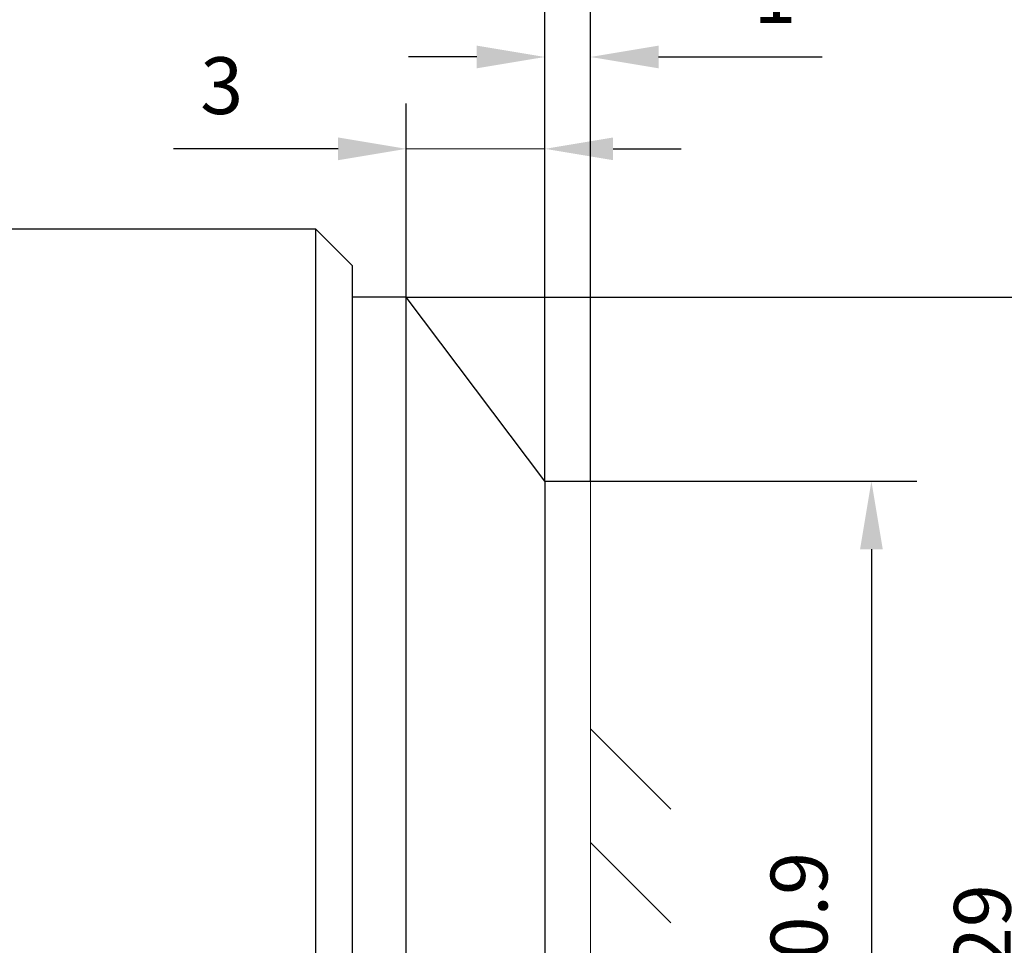
# Model space of a CAD drawing. Units: millimetres. Extents: x 12016 to 37473, y -9451 to -5016.
# Drawn here: x 12149 to 12193, y -7448 to -7407 of the extents above; entities that cross this region are included whole.
import ezdxf

# ---------------------------------------------------------------- set-up
doc = ezdxf.new("R2010")
doc.units = ezdxf.units.MM
doc.header["$LTSCALE"] = 10
doc.header["$PDMODE"] = 34
doc.layers.add('7标注层', color=4, linetype='Continuous', lineweight=5)
doc.styles.add('TH-GBD2M', font='calibri.ttf', dxfattribs={"width": 0.8, "height": 2.5})
doc.dimstyles.new('TH-GBD2M', dxfattribs={"dimtxt": 2.5, "dimasz": 3, "dimexe": 2, "dimexo": 0, "dimgap": 1.5, "dimtad": 1, "dimdec": 4, "dimzin": 9, "dimdsep": 46, "dimtxsty": 'TH-GBD2M', "dimcen": 0, "dimclrt": 3, "dimadec": 0, "dimazin": 3, "dimtfac": 1, "dimtdec": 4, "dimtofl": 0, "dimtmove": 0, "dimatfit": 3, "dimfxl": 1, "dimtolj": 1, "dimtzin": 0, "dimarcsym": 0})

# ---------------------------------------------------------------- blocks, each defined once
blk = doc.blocks.new('*U110')
at = {"layer": '7标注层'}
blk.add_line((20.9, 0), (24.436, 3.536), dxfattribs=at)
blk = doc.blocks.new('*U112')
at = {"layer": '7标注层', "color": 0, "linetype": 'ByBlock', "lineweight": -2, "transparency": 16777216, "rotation": 270.0000000000025}
for p in [(12174.49, -7427.153), (12174.49, -7432.153), (12174.49, -7437.153)]:
    blk.add_blockref('*U110', p, dxfattribs=at)
blk = doc.blocks.new('*D113')
at = {"layer": '7标注层', "color": 0, "lineweight": -2, "transparency": 16777216}
for p, q in [((12172.49, -7427.153), (12188.857, -7427.153)), ((12186.857, -7430.153), (12186.857, -7465.953)), ((12172.49, -7468.953), (12188.857, -7468.953))]:
    blk.add_line(p, q, dxfattribs=at)
at = {"layer": '7标注层', "color": 0, "transparency": 16777216}
for points in [[(12186.357, -7430.153), (12187.357, -7430.153), (12186.857, -7427.153)], [(12186.357, -7465.953), (12187.357, -7465.953), (12186.857, -7468.953)]]:
    blk.add_solid(points, dxfattribs=at)
at = {"layer": 'Defpoints', "color": 0, "transparency": 16777216}
for p in [(12172.49, -7427.153), (12172.49, -7468.953), (12186.857, -7468.953)]:
    blk.add_point(p, dxfattribs=at)
at = {"layer": '7标注层', "color": 3, "transparency": 16777216, "insert": (12183.672, -7448.053), "char_height": 2.5, "attachment_point": 5, "rotation": 90, "style": 'TH-GBD2M'}
blk.add_mtext('\\A1;%%C20.9', dxfattribs=at)
blk = doc.blocks.new('*D114')
at = {"layer": '7标注层', "color": 0, "lineweight": -2, "transparency": 16777216}
for p, q in [((12172.49, -7427.153), (12172.49, -7406.48)), ((12174.49, -7427.153), (12174.49, -7406.48)), ((12169.49, -7408.48), (12166.49, -7408.48)), ((12177.49, -7408.48), (12184.692, -7408.48))]:
    blk.add_line(p, q, dxfattribs=at)
at = {"layer": '7标注层', "color": 0, "transparency": 16777216}
for points in [[(12169.49, -7407.98), (12169.49, -7408.98), (12172.49, -7408.48)], [(12177.49, -7407.98), (12177.49, -7408.98), (12174.49, -7408.48)]]:
    blk.add_solid(points, dxfattribs=at)
at = {"layer": 'Defpoints', "color": 0, "transparency": 16777216}
for p in [(12172.49, -7408.48), (12172.49, -7427.153), (12174.49, -7427.153)]:
    blk.add_point(p, dxfattribs=at)
at = {"layer": '7标注层', "color": 3, "transparency": 16777216, "insert": (12182.613, -7405.727), "char_height": 2.5, "attachment_point": 5, "style": 'TH-GBD2M'}
blk.add_mtext('\\A1;1', dxfattribs=at)
blk = doc.blocks.new('*D115')
at = {"layer": '7标注层', "color": 0, "lineweight": -2, "transparency": 16777216}
for p, q in [((12166.39, -7419.053), (12166.39, -7410.523)), ((12172.49, -7419.053), (12172.49, -7410.523)), ((12163.39, -7412.523), (12156.142, -7412.523)), ((12175.49, -7412.523), (12178.49, -7412.523))]:
    blk.add_line(p, q, dxfattribs=at)
at = {"layer": '7标注层', "color": 0, "transparency": 16777216}
for points in [[(12163.39, -7412.023), (12163.39, -7413.023), (12166.39, -7412.523)], [(12175.49, -7412.023), (12175.49, -7413.023), (12172.49, -7412.523)]]:
    blk.add_solid(points, dxfattribs=at)
at = {"layer": 'Defpoints', "color": 0, "transparency": 16777216}
for p in [(12172.49, -7412.523), (12166.39, -7419.053), (12172.49, -7419.053)]:
    blk.add_point(p, dxfattribs=at)
at = {"layer": '7标注层', "color": 3, "transparency": 16777216, "insert": (12158.266, -7409.742), "char_height": 2.5, "attachment_point": 5, "style": 'TH-GBD2M'}
blk.add_mtext('\\A1;3', dxfattribs=at)
blk = doc.blocks.new('*D116')
at = {"layer": '7标注层', "color": 0, "lineweight": -2, "transparency": 16777216}
for p, q in [((12166.39, -7419.053), (12196.925, -7419.053)), ((12194.925, -7422.053), (12194.925, -7474.053)), ((12166.39, -7477.053), (12196.925, -7477.053))]:
    blk.add_line(p, q, dxfattribs=at)
at = {"layer": '7标注层', "color": 0, "transparency": 16777216}
for points in [[(12194.425, -7422.053), (12195.425, -7422.053), (12194.925, -7419.053)], [(12194.425, -7474.053), (12195.425, -7474.053), (12194.925, -7477.053)]]:
    blk.add_solid(points, dxfattribs=at)
at = {"layer": 'Defpoints', "color": 0, "transparency": 16777216}
for p in [(12166.39, -7419.053), (12166.39, -7477.053), (12194.925, -7477.053)]:
    blk.add_point(p, dxfattribs=at)
at = {"layer": '7标注层', "color": 3, "transparency": 16777216, "insert": (12191.74, -7448.053), "char_height": 2.5, "attachment_point": 5, "rotation": 90, "style": 'TH-GBD2M'}
blk.add_mtext('\\A1;%%C29', dxfattribs=at)

msp = doc.modelspace()

# ---------------------------------------------------------------- linework, layer by layer
at = {"color": 7, "linetype": 'Continuous', "lineweight": 25}
for p, q in [((12162.40401, -7416.05336), (12089.20401, -7416.05336)), ((12164.00401, -7417.65336), (12162.40401, -7416.05336)), ((12162.40401, -7480.05336), (12162.40401, -7416.05336)), ((12164.00401, -7417.65336), (12164.00401, -7478.45336)), ((12166.39001, -7419.05336), (12164.00401, -7419.05336)), ((12172.49001, -7427.15336), (12166.39001, -7419.05336)), ((12166.39001, -7477.05336), (12166.39001, -7419.05336)), ((12172.49001, -7427.15336), (12172.49001, -7468.95336))]:
    msp.add_line(p, q, dxfattribs=at)
at = {"layer": '7标注层'}
for p, q in [((12166.39001, -7412.52293), (12172.49001, -7412.52293)), ((12174.49001, -7427.15336), (12174.49001, -7468.95336))]:
    msp.add_line(p, q, dxfattribs=at)

# ---------------------------------------------------------------- block references
msp.add_blockref('*U112', (0, 10), dxfattribs=at)

# ---------------------------------------------------------------- dimensions: what is measured, and where the dimension line sits
for base, p1, p2, text, picture, middle in [((12172.49001, -7408.47952), (12174.49001, -7427.15336), (12172.49001, -7427.15336), '1', '*D114', (12182.61309, -7408.47952)), ((12172.49001, -7412.52293), (12166.39001, -7419.05336), (12172.49001, -7419.05336), '3', '*D115', (12158.26617, -7412.52293))]:
    dim = msp.add_linear_dim(base=base, p1=p1, p2=p2, text=text, dimstyle='TH-GBD2M', dxfattribs=at)
    dim.commit()
    dim.dimension.update_dxf_attribs({"geometry": picture, "text_midpoint": middle, "dimtype": 160})
for base, p1, p2, text, picture, middle in [((12194.92469, -7477.05336), (12166.39001, -7419.05336), (12166.39001, -7477.05336), '%%C29', '*D116', (12191.74007, -7448.05336)), ((12186.85674, -7468.95336), (12172.49001, -7427.15336), (12172.49001, -7468.95336), '%%C20.9', '*D113', (12183.67212, -7448.05336))]:
    dim = msp.add_linear_dim(base=base, p1=p1, p2=p2, angle=90, text=text, dimstyle='TH-GBD2M', dxfattribs=at)
    dim.commit()
    dim.dimension.update_dxf_attribs({"geometry": picture, "text_midpoint": middle})

doc.saveas('drawing.dxf')
